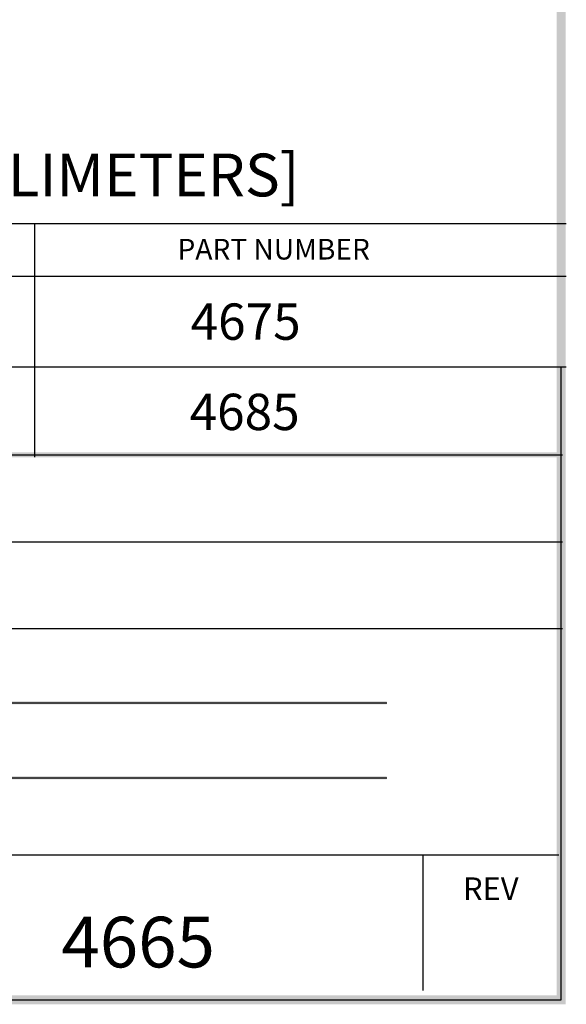
# Model space of a CAD drawing. Extents: x 23.5 to 33.6, y -3.1 to 10.
# Drawn here: x 31.5 to 33.3, y -2.9 to 0.4 of the extents above; entities that cross this region are included whole.
import ezdxf
from ezdxf.enums import TextEntityAlignment as Align

# ---------------------------------------------------------------- set-up
doc = ezdxf.new("R2010")
doc.units = 0
doc.header["$LTSCALE"] = 0.6
doc.header["$MEASUREMENT"] = 0
doc.layers.get('0').update_dxf_attribs({"linetype": 'CONTINUOUS'})
doc.layers.add('DIM', color=1, linetype='CONTINUOUS')
doc.styles.add('BAVWM$0$STANDARD', font='txt')

# ---------------------------------------------------------------- blocks, each defined once
blk = doc.blocks.new('BAVWM')
for p, q in [((4.2136, 2.7852), (9.3938, 2.7852)), ((7.926, 2.1394), (7.926, 2.7852)), ((4.2136, 2.6394), (9.3938, 2.6394)), ((4.2136, 2.3894), (9.3938, 2.3894)), ((3.9371, 2.1461), (9.383, 2.1461)), ((3.9371, 1.9061), (9.383, 1.9061)), ((5.1228, 1.6661), (9.383, 1.6661)), ((6.4812, 1.461), (8.8979, 1.461)), ((6.4812, 1.2536), (8.8979, 1.2536))]:
    blk.add_line(p, q)
at = {"color": 7}
for p, q in [((9.3799, 0.6404), (9.3799, 2.3904)), ((5.1228, 1.0411), (9.3728, 1.0411)), ((8.9978, 1.0411), (8.9978, 0.6661)), ((3.1299, 0.6404), (9.3799, 0.6404))]:
    blk.add_line(p, q, dxfattribs=at)
for points in [[(9.3674, 0.6529), (9.3924, 0.6279), (9.3674, 11.1279), (9.3924, 11.1529)], [(1.6424, 0.6529), (1.6174, 0.6279), (9.3674, 0.6529), (9.3924, 0.6279)]]:
    blk.add_trace(points, dxfattribs=at)
for points in [[(3.9303, 2.1529), (3.9438, 2.1394), (9.383, 2.1529), (9.383, 2.1394)], [(6.4812, 1.4655), (6.4812, 1.4565), (8.8979, 1.4655), (8.8979, 1.4565)], [(6.4812, 1.2581), (6.4812, 1.2491), (8.8979, 1.2581), (8.8979, 1.2491)]]:
    blk.add_trace(points)
at = {"style": 'BAVWM$0$STANDARD'}
blk.add_text('PART NUMBER', height=0.056955, dxfattribs=at).set_placement((8.3202, 2.6858))
at = {"color": 7, "style": 'BAVWM$0$STANDARD'}
blk.add_text('REV', height=0.0625, dxfattribs=at).set_placement((9.1853, 0.9161), align=Align.CENTER)

msp = doc.modelspace()

# ---------------------------------------------------------------- block references
at = {"color": 7, "xscale": 1.209999999999999, "yscale": 1.209999999999999, "zscale": 1.209999999999999}
msp.add_blockref('BAVWM', (21.9299, -3.6486), dxfattribs=at)

# ---------------------------------------------------------------- texts
at = {"layer": 'DIM', "color": 7}
for s, height, p in [('INCHES [MILLIMETERS]', 0.143179, (30.3012, -0.1878)), ('4675', 0.12148, (32.0409, -0.6672)), ('4685', 0.12148, (32.0376, -0.969)), ('4665', 0.1694, (31.6093, -2.7655))]:
    msp.add_text(s, height=height, dxfattribs=at).set_placement(p)

doc.saveas('drawing.dxf')
